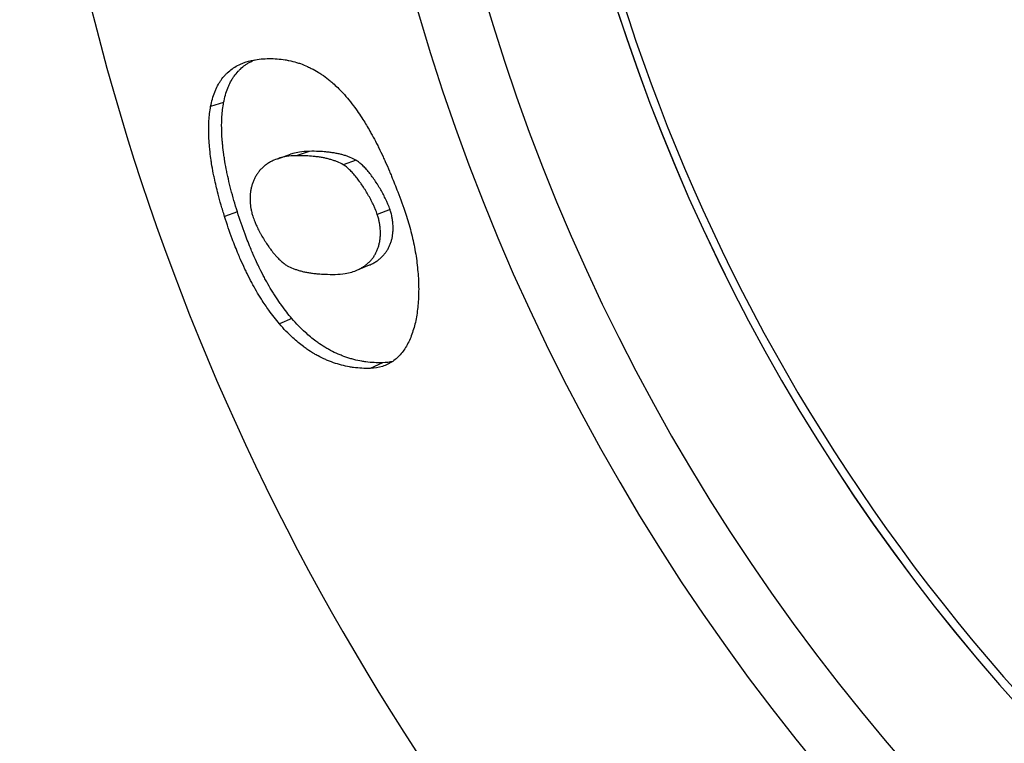
# Model space of a CAD drawing. Extents: x -5 to 3954, y -852 to 1813.
# Drawn here: x 176 to 190, y 1500 to 1510 of the extents above; entities that cross this region are included whole.
import ezdxf

# ---------------------------------------------------------------- set-up
doc = ezdxf.new("R2010")
doc.units = 0
doc.header["$MEASUREMENT"] = 0
doc.layers.add('Moffat_Details', color=160, linetype='Continuous')

msp = doc.modelspace()

# ---------------------------------------------------------------- linework, layer by layer
at = {"layer": 'Moffat_Details'}
for p, q in [((178.887, 1508.698), (178.707, 1508.643)), ((180.071, 1508.024), (179.893, 1507.963)), ((179.636, 1507.922), (179.815, 1507.983)), ((180.72, 1507.901), (180.542, 1507.838)), ((179.077, 1507.186), (178.9, 1507.122)), ((181.191, 1507.218), (181.015, 1507.15)), ((180.9, 1506.447), (180.725, 1506.376)), ((179.833, 1505.709), (179.659, 1505.636)), ((181.089, 1505.097), (180.918, 1505.019))]:
    msp.add_line(p, q, dxfattribs=at)
for centre, radius, start, end in [((209.563, 1518.099), 33.5, 35.879, 324.1701), ((209.563, 1518.103), 29.147, 42.335, 317.706), ((209.563, 1518.103), 28.204, 44.1049, 315.9376), ((209.563, 1518.105), 26.386, 48.0626, 311.9762), ((209.563, 1518.103), 26.5, 180, 312.2544)]:
    msp.add_arc(centre, radius, start, end, dxfattribs=at)
msp.add_ellipse((209.563, 1518.104), major_axis=(-26.5, 0), ratio=1, start_param=0, end_param=2.308201, dxfattribs=at)
for points, knots in [([(178.707, 1508.643), (178.714, 1508.68), (178.722, 1508.715), (178.731, 1508.748), (178.74, 1508.782), (178.751, 1508.814), (178.763, 1508.845), (178.769, 1508.86), (178.775, 1508.875), (178.782, 1508.889), (178.795, 1508.918), (178.81, 1508.946), (178.826, 1508.972), (178.834, 1508.985), (178.842, 1508.998), (178.851, 1509.01), (178.868, 1509.035), (178.887, 1509.058), (178.907, 1509.079), (178.917, 1509.09), (178.927, 1509.1), (178.938, 1509.11), (178.959, 1509.13), (178.982, 1509.149), (179.005, 1509.166), (179.017, 1509.174), (179.03, 1509.182), (179.042, 1509.19), (179.067, 1509.206), (179.094, 1509.22), (179.121, 1509.232), (179.135, 1509.238), (179.149, 1509.244), (179.164, 1509.249), (179.208, 1509.266), (179.254, 1509.279), (179.303, 1509.288), (179.369, 1509.301), (179.44, 1509.308), (179.516, 1509.308)], [0, 0, 0, 0, 0.083333, 0.083333, 0.083333, 0.166667, 0.166667, 0.166667, 0.208333, 0.208333, 0.208333, 0.291667, 0.291667, 0.291667, 0.333333, 0.333333, 0.333333, 0.416667, 0.416667, 0.416667, 0.458333, 0.458333, 0.458333, 0.541667, 0.541667, 0.541667, 0.583333, 0.583333, 0.583333, 0.666667, 0.666667, 0.666667, 0.708333, 0.708333, 0.708333, 0.833333, 0.833333, 0.833333, 1, 1, 1, 1]), ([(178.887, 1508.698), (178.894, 1508.735), (178.902, 1508.77), (178.912, 1508.803), (178.921, 1508.836), (178.932, 1508.868), (178.944, 1508.899), (178.95, 1508.914), (178.956, 1508.929), (178.963, 1508.943), (178.976, 1508.972), (178.991, 1509), (179.007, 1509.026), (179.015, 1509.039), (179.023, 1509.051), (179.032, 1509.064), (179.049, 1509.088), (179.068, 1509.111), (179.088, 1509.132), (179.098, 1509.143), (179.108, 1509.153), (179.119, 1509.163), (179.14, 1509.183), (179.163, 1509.202), (179.186, 1509.219), (179.198, 1509.227), (179.211, 1509.235), (179.223, 1509.243), (179.248, 1509.258), (179.275, 1509.272), (179.303, 1509.285), (179.307, 1509.287), (179.312, 1509.289), (179.316, 1509.291)], [0, 0, 0, 0, 0.0833333, 0.0833333, 0.0833333, 0.1666667, 0.1666667, 0.1666667, 0.2083333, 0.2083333, 0.2083333, 0.2916667, 0.2916667, 0.2916667, 0.3333333, 0.3333333, 0.3333333, 0.4166667, 0.4166667, 0.4166667, 0.4583333, 0.4583333, 0.4583333, 0.5416667, 0.5416667, 0.5416667, 0.5833333, 0.5833333, 0.5833333, 0.6666667, 0.6666667, 0.6666667, 0.6804401, 0.6804401, 0.6804401, 0.6804401]), ([(179.516, 1509.308), (179.554, 1509.308), (179.592, 1509.307), (179.629, 1509.304), (179.666, 1509.302), (179.702, 1509.297), (179.738, 1509.291), (179.756, 1509.288), (179.774, 1509.285), (179.792, 1509.281), (179.828, 1509.274), (179.863, 1509.265), (179.898, 1509.255), (179.915, 1509.249), (179.932, 1509.244), (179.949, 1509.238), (179.983, 1509.226), (180.017, 1509.212), (180.05, 1509.197), (180.067, 1509.189), (180.083, 1509.181), (180.1, 1509.173), (180.133, 1509.157), (180.165, 1509.138), (180.197, 1509.119), (180.213, 1509.109), (180.229, 1509.099), (180.244, 1509.088), (180.276, 1509.067), (180.307, 1509.044), (180.337, 1509.02), (180.353, 1509.008), (180.368, 1508.995), (180.383, 1508.982), (180.428, 1508.944), (180.472, 1508.901), (180.516, 1508.856), (180.573, 1508.795), (180.63, 1508.728), (180.684, 1508.656)], [0, 0, 0, 0, 0.083333, 0.083333, 0.083333, 0.166667, 0.166667, 0.166667, 0.208333, 0.208333, 0.208333, 0.291667, 0.291667, 0.291667, 0.333333, 0.333333, 0.333333, 0.416667, 0.416667, 0.416667, 0.458333, 0.458333, 0.458333, 0.541667, 0.541667, 0.541667, 0.583333, 0.583333, 0.583333, 0.666667, 0.666667, 0.666667, 0.708333, 0.708333, 0.708333, 0.833333, 0.833333, 0.833333, 1, 1, 1, 1]), ([(179.077, 1507.186), (179.06, 1507.239), (179.045, 1507.292), (179.03, 1507.343), (179.015, 1507.395), (179.001, 1507.445), (178.988, 1507.495), (178.982, 1507.52), (178.976, 1507.544), (178.97, 1507.569), (178.958, 1507.618), (178.947, 1507.665), (178.937, 1507.712), (178.932, 1507.735), (178.928, 1507.759), (178.923, 1507.782), (178.914, 1507.827), (178.906, 1507.872), (178.899, 1507.916), (178.896, 1507.938), (178.893, 1507.96), (178.889, 1507.982), (178.883, 1508.025), (178.878, 1508.067), (178.874, 1508.108), (178.872, 1508.128), (178.87, 1508.149), (178.868, 1508.169), (178.865, 1508.209), (178.863, 1508.248), (178.861, 1508.286), (178.861, 1508.305), (178.86, 1508.324), (178.86, 1508.343), (178.859, 1508.399), (178.86, 1508.452), (178.864, 1508.504), (178.868, 1508.573), (178.876, 1508.637), (178.887, 1508.698)], [0, 0, 0, 0, 0.083333, 0.083333, 0.083333, 0.166667, 0.166667, 0.166667, 0.208333, 0.208333, 0.208333, 0.291667, 0.291667, 0.291667, 0.333333, 0.333333, 0.333333, 0.416667, 0.416667, 0.416667, 0.458333, 0.458333, 0.458333, 0.541667, 0.541667, 0.541667, 0.583333, 0.583333, 0.583333, 0.666667, 0.666667, 0.666667, 0.708333, 0.708333, 0.708333, 0.833333, 0.833333, 0.833333, 1, 1, 1, 1]), ([(178.9, 1507.122), (178.883, 1507.176), (178.867, 1507.229), (178.852, 1507.281), (178.837, 1507.332), (178.823, 1507.383), (178.81, 1507.433), (178.791, 1507.508), (178.774, 1507.581), (178.759, 1507.652), (178.754, 1507.675), (178.749, 1507.698), (178.744, 1507.721), (178.735, 1507.768), (178.727, 1507.813), (178.72, 1507.857), (178.717, 1507.879), (178.713, 1507.901), (178.71, 1507.923), (178.704, 1507.966), (178.699, 1508.008), (178.695, 1508.049), (178.693, 1508.07), (178.691, 1508.09), (178.689, 1508.111), (178.686, 1508.151), (178.683, 1508.19), (178.682, 1508.229), (178.681, 1508.248), (178.681, 1508.267), (178.68, 1508.286), (178.679, 1508.342), (178.681, 1508.396), (178.684, 1508.448), (178.688, 1508.517), (178.696, 1508.582), (178.707, 1508.643)], [0, 0, 0, 0, 0.083333, 0.083333, 0.083333, 0.166667, 0.166667, 0.166667, 0.291667, 0.291667, 0.291667, 0.333333, 0.333333, 0.333333, 0.416667, 0.416667, 0.416667, 0.458333, 0.458333, 0.458333, 0.541667, 0.541667, 0.541667, 0.583333, 0.583333, 0.583333, 0.666667, 0.666667, 0.666667, 0.708333, 0.708333, 0.708333, 0.833333, 0.833333, 0.833333, 1, 1, 1, 1]), ([(180.684, 1508.656), (180.707, 1508.626), (180.729, 1508.595), (180.751, 1508.563), (180.773, 1508.531), (180.795, 1508.498), (180.816, 1508.464), (180.849, 1508.414), (180.881, 1508.361), (180.912, 1508.305), (180.922, 1508.287), (180.933, 1508.268), (180.943, 1508.249), (180.964, 1508.212), (180.984, 1508.173), (181.005, 1508.133), (181.015, 1508.113), (181.025, 1508.093), (181.035, 1508.073), (181.055, 1508.032), (181.075, 1507.99), (181.095, 1507.948), (181.105, 1507.926), (181.115, 1507.905), (181.125, 1507.883), (181.144, 1507.839), (181.164, 1507.795), (181.183, 1507.749), (181.193, 1507.726), (181.202, 1507.703), (181.212, 1507.68), (181.241, 1507.61), (181.269, 1507.538), (181.297, 1507.464), (181.334, 1507.365), (181.371, 1507.263), (181.408, 1507.156)], [0, 0, 0, 0, 0.083333, 0.083333, 0.083333, 0.166667, 0.166667, 0.166667, 0.291667, 0.291667, 0.291667, 0.333333, 0.333333, 0.333333, 0.416667, 0.416667, 0.416667, 0.458333, 0.458333, 0.458333, 0.541667, 0.541667, 0.541667, 0.583333, 0.583333, 0.583333, 0.666667, 0.666667, 0.666667, 0.708333, 0.708333, 0.708333, 0.833333, 0.833333, 0.833333, 1, 1, 1, 1]), ([(180.071, 1508.024), (180.023, 1508.024), (179.978, 1508.02), (179.936, 1508.013), (179.904, 1508.008), (179.874, 1508.001), (179.845, 1507.992), (179.834, 1507.99), (179.824, 1507.986), (179.815, 1507.983)], [0, 0, 0, 0, 0.0833333, 0.0833333, 0.0833333, 0.1458333, 0.1458333, 0.1458333, 0.1678866, 0.1678866, 0.1678866, 0.1678866]), ([(180.72, 1507.901), (180.695, 1507.915), (180.669, 1507.928), (180.64, 1507.94), (180.633, 1507.943), (180.626, 1507.946), (180.618, 1507.949), (180.604, 1507.954), (180.589, 1507.96), (180.573, 1507.965), (180.565, 1507.967), (180.557, 1507.969), (180.549, 1507.972), (180.533, 1507.976), (180.517, 1507.981), (180.499, 1507.985), (180.491, 1507.987), (180.482, 1507.989), (180.474, 1507.991), (180.456, 1507.994), (180.438, 1507.998), (180.419, 1508.001), (180.41, 1508.003), (180.401, 1508.004), (180.391, 1508.005), (180.372, 1508.008), (180.353, 1508.011), (180.333, 1508.013), (180.323, 1508.014), (180.313, 1508.015), (180.303, 1508.016), (180.272, 1508.019), (180.241, 1508.021), (180.208, 1508.022), (180.164, 1508.024), (180.119, 1508.025), (180.071, 1508.024)], [0, 0, 0, 0, 0.166667, 0.166667, 0.166667, 0.208333, 0.208333, 0.208333, 0.291667, 0.291667, 0.291667, 0.333333, 0.333333, 0.333333, 0.416667, 0.416667, 0.416667, 0.458333, 0.458333, 0.458333, 0.541667, 0.541667, 0.541667, 0.583333, 0.583333, 0.583333, 0.666667, 0.666667, 0.666667, 0.708333, 0.708333, 0.708333, 0.833333, 0.833333, 0.833333, 1, 1, 1, 1]), ([(179.893, 1507.963), (179.845, 1507.963), (179.8, 1507.959), (179.757, 1507.952), (179.725, 1507.947), (179.695, 1507.94), (179.666, 1507.932), (179.637, 1507.923), (179.61, 1507.913), (179.584, 1507.902), (179.575, 1507.898), (179.567, 1507.894), (179.559, 1507.89), (179.542, 1507.882), (179.526, 1507.873), (179.511, 1507.864), (179.504, 1507.859), (179.496, 1507.854), (179.489, 1507.85), (179.475, 1507.84), (179.461, 1507.829), (179.448, 1507.818), (179.441, 1507.813), (179.435, 1507.807), (179.429, 1507.801), (179.417, 1507.79), (179.405, 1507.778), (179.394, 1507.766), (179.388, 1507.76), (179.383, 1507.753), (179.378, 1507.747), (179.368, 1507.734), (179.358, 1507.721), (179.349, 1507.708), (179.345, 1507.701), (179.34, 1507.694), (179.336, 1507.687), (179.328, 1507.673), (179.32, 1507.659), (179.313, 1507.645), (179.31, 1507.638), (179.306, 1507.63), (179.303, 1507.623), (179.297, 1507.608), (179.291, 1507.593), (179.286, 1507.578), (179.283, 1507.571), (179.281, 1507.563), (179.279, 1507.555), (179.274, 1507.54), (179.27, 1507.525), (179.267, 1507.509), (179.266, 1507.501), (179.264, 1507.494), (179.263, 1507.486), (179.26, 1507.47), (179.258, 1507.455), (179.256, 1507.439), (179.255, 1507.431), (179.255, 1507.423), (179.254, 1507.415), (179.253, 1507.399), (179.253, 1507.384), (179.253, 1507.368), (179.253, 1507.345), (179.254, 1507.321), (179.256, 1507.298), (179.256, 1507.291), (179.257, 1507.283), (179.258, 1507.276), (179.26, 1507.261), (179.262, 1507.246), (179.264, 1507.231), (179.266, 1507.224), (179.267, 1507.216), (179.269, 1507.209), (179.271, 1507.199), (179.273, 1507.188), (179.276, 1507.178), (179.28, 1507.16), (179.285, 1507.143), (179.29, 1507.127)], [0, 0, 0, 0, 0.083333, 0.083333, 0.083333, 0.145833, 0.145833, 0.145833, 0.208333, 0.208333, 0.208333, 0.229167, 0.229167, 0.229167, 0.270833, 0.270833, 0.270833, 0.291667, 0.291667, 0.291667, 0.333333, 0.333333, 0.333333, 0.354167, 0.354167, 0.354167, 0.395833, 0.395833, 0.395833, 0.416667, 0.416667, 0.416667, 0.458333, 0.458333, 0.458333, 0.479167, 0.479167, 0.479167, 0.520833, 0.520833, 0.520833, 0.541667, 0.541667, 0.541667, 0.583333, 0.583333, 0.583333, 0.604167, 0.604167, 0.604167, 0.645833, 0.645833, 0.645833, 0.666667, 0.666667, 0.666667, 0.708333, 0.708333, 0.708333, 0.729167, 0.729167, 0.729167, 0.770833, 0.770833, 0.770833, 0.833333, 0.833333, 0.833333, 0.854167, 0.854167, 0.854167, 0.895833, 0.895833, 0.895833, 0.916667, 0.916667, 0.916667, 0.947917, 0.947917, 0.947917, 1, 1, 1, 1]), ([(180.542, 1507.838), (180.517, 1507.853), (180.491, 1507.866), (180.462, 1507.878), (180.455, 1507.881), (180.448, 1507.884), (180.441, 1507.886), (180.426, 1507.892), (180.411, 1507.897), (180.395, 1507.902), (180.387, 1507.905), (180.379, 1507.907), (180.371, 1507.91), (180.355, 1507.914), (180.338, 1507.919), (180.321, 1507.923), (180.313, 1507.925), (180.304, 1507.927), (180.295, 1507.929), (180.278, 1507.933), (180.26, 1507.936), (180.241, 1507.939), (180.232, 1507.941), (180.223, 1507.942), (180.213, 1507.944), (180.194, 1507.947), (180.175, 1507.949), (180.155, 1507.951), (180.145, 1507.952), (180.135, 1507.954), (180.125, 1507.954), (180.094, 1507.957), (180.062, 1507.96), (180.029, 1507.961), (179.986, 1507.963), (179.94, 1507.964), (179.893, 1507.963)], [0, 0, 0, 0, 0.166667, 0.166667, 0.166667, 0.208333, 0.208333, 0.208333, 0.291667, 0.291667, 0.291667, 0.333333, 0.333333, 0.333333, 0.416667, 0.416667, 0.416667, 0.458333, 0.458333, 0.458333, 0.541667, 0.541667, 0.541667, 0.583333, 0.583333, 0.583333, 0.666667, 0.666667, 0.666667, 0.708333, 0.708333, 0.708333, 0.833333, 0.833333, 0.833333, 1, 1, 1, 1]), ([(181.191, 1507.218), (181.183, 1507.242), (181.173, 1507.267), (181.162, 1507.293), (181.156, 1507.309), (181.148, 1507.325), (181.141, 1507.341), (181.136, 1507.352), (181.131, 1507.363), (181.125, 1507.374), (181.114, 1507.396), (181.103, 1507.419), (181.091, 1507.441), (181.085, 1507.452), (181.078, 1507.464), (181.072, 1507.475), (181.059, 1507.498), (181.046, 1507.52), (181.032, 1507.542), (181.025, 1507.554), (181.018, 1507.565), (181.011, 1507.576), (180.997, 1507.598), (180.983, 1507.619), (180.968, 1507.64), (180.961, 1507.651), (180.953, 1507.661), (180.946, 1507.672), (180.931, 1507.692), (180.916, 1507.712), (180.9, 1507.731), (180.893, 1507.74), (180.885, 1507.75), (180.877, 1507.759), (180.862, 1507.777), (180.847, 1507.794), (180.831, 1507.809), (180.824, 1507.817), (180.816, 1507.825), (180.808, 1507.832), (180.793, 1507.847), (180.778, 1507.86), (180.763, 1507.871), (180.749, 1507.883), (180.734, 1507.893), (180.72, 1507.901)], [0, 0, 0, 0, 0.104167, 0.104167, 0.104167, 0.166667, 0.166667, 0.166667, 0.208333, 0.208333, 0.208333, 0.291667, 0.291667, 0.291667, 0.333333, 0.333333, 0.333333, 0.416667, 0.416667, 0.416667, 0.458333, 0.458333, 0.458333, 0.541667, 0.541667, 0.541667, 0.583333, 0.583333, 0.583333, 0.666667, 0.666667, 0.666667, 0.708333, 0.708333, 0.708333, 0.791667, 0.791667, 0.791667, 0.833333, 0.833333, 0.833333, 0.916667, 0.916667, 0.916667, 1, 1, 1, 1]), ([(181.015, 1507.15), (181.007, 1507.174), (180.997, 1507.2), (180.986, 1507.226), (180.979, 1507.242), (180.972, 1507.258), (180.965, 1507.275), (180.959, 1507.286), (180.954, 1507.297), (180.949, 1507.308), (180.938, 1507.33), (180.926, 1507.352), (180.914, 1507.375), (180.908, 1507.386), (180.902, 1507.398), (180.895, 1507.409), (180.882, 1507.432), (180.869, 1507.454), (180.855, 1507.477), (180.848, 1507.488), (180.841, 1507.499), (180.834, 1507.51), (180.82, 1507.533), (180.806, 1507.554), (180.791, 1507.576), (180.783, 1507.586), (180.776, 1507.597), (180.768, 1507.607), (180.753, 1507.628), (180.738, 1507.648), (180.723, 1507.667), (180.715, 1507.676), (180.708, 1507.686), (180.7, 1507.695), (180.684, 1507.713), (180.669, 1507.73), (180.654, 1507.746), (180.646, 1507.754), (180.638, 1507.761), (180.631, 1507.769), (180.616, 1507.783), (180.6, 1507.796), (180.586, 1507.808), (180.571, 1507.82), (180.556, 1507.83), (180.542, 1507.838)], [0, 0, 0, 0, 0.104167, 0.104167, 0.104167, 0.166667, 0.166667, 0.166667, 0.208333, 0.208333, 0.208333, 0.291667, 0.291667, 0.291667, 0.333333, 0.333333, 0.333333, 0.416667, 0.416667, 0.416667, 0.458333, 0.458333, 0.458333, 0.541667, 0.541667, 0.541667, 0.583333, 0.583333, 0.583333, 0.666667, 0.666667, 0.666667, 0.708333, 0.708333, 0.708333, 0.791667, 0.791667, 0.791667, 0.833333, 0.833333, 0.833333, 0.916667, 0.916667, 0.916667, 1, 1, 1, 1]), ([(179.833, 1505.709), (179.808, 1505.738), (179.784, 1505.767), (179.76, 1505.798), (179.735, 1505.829), (179.712, 1505.861), (179.688, 1505.894), (179.676, 1505.91), (179.664, 1505.927), (179.653, 1505.944), (179.63, 1505.978), (179.607, 1506.013), (179.584, 1506.049), (179.572, 1506.067), (179.561, 1506.085), (179.55, 1506.103), (179.528, 1506.14), (179.506, 1506.178), (179.484, 1506.217), (179.473, 1506.237), (179.462, 1506.256), (179.451, 1506.276), (179.43, 1506.316), (179.409, 1506.357), (179.388, 1506.399), (179.378, 1506.42), (179.368, 1506.442), (179.357, 1506.463), (179.337, 1506.506), (179.317, 1506.55), (179.297, 1506.595), (179.287, 1506.618), (179.277, 1506.641), (179.268, 1506.664), (179.239, 1506.733), (179.21, 1506.804), (179.183, 1506.878), (179.146, 1506.977), (179.111, 1507.079), (179.077, 1507.186)], [0, 0, 0, 0, 0.083333, 0.083333, 0.083333, 0.166667, 0.166667, 0.166667, 0.208333, 0.208333, 0.208333, 0.291667, 0.291667, 0.291667, 0.333333, 0.333333, 0.333333, 0.416667, 0.416667, 0.416667, 0.458333, 0.458333, 0.458333, 0.541667, 0.541667, 0.541667, 0.583333, 0.583333, 0.583333, 0.666667, 0.666667, 0.666667, 0.708333, 0.708333, 0.708333, 0.833333, 0.833333, 0.833333, 1, 1, 1, 1]), ([(180.9, 1506.447), (180.905, 1506.449), (180.911, 1506.452), (180.916, 1506.454), (180.925, 1506.458), (180.933, 1506.462), (180.942, 1506.466), (180.958, 1506.474), (180.974, 1506.483), (180.989, 1506.492), (180.996, 1506.497), (181.003, 1506.501), (181.011, 1506.506), (181.025, 1506.516), (181.038, 1506.526), (181.051, 1506.537), (181.057, 1506.543), (181.064, 1506.548), (181.07, 1506.554), (181.082, 1506.565), (181.093, 1506.577), (181.104, 1506.589), (181.109, 1506.595), (181.114, 1506.601), (181.119, 1506.608), (181.129, 1506.62), (181.138, 1506.633), (181.147, 1506.646), (181.151, 1506.653), (181.155, 1506.66), (181.159, 1506.666), (181.167, 1506.68), (181.174, 1506.694), (181.181, 1506.708), (181.184, 1506.715), (181.187, 1506.722), (181.19, 1506.73), (181.196, 1506.744), (181.201, 1506.759), (181.206, 1506.774), (181.208, 1506.781), (181.211, 1506.788), (181.213, 1506.796), (181.217, 1506.811), (181.22, 1506.826), (181.223, 1506.842), (181.224, 1506.849), (181.225, 1506.857), (181.227, 1506.865), (181.229, 1506.88), (181.231, 1506.895), (181.232, 1506.911), (181.232, 1506.919), (181.233, 1506.926), (181.233, 1506.934), (181.234, 1506.95), (181.234, 1506.965), (181.233, 1506.98), (181.233, 1507.003), (181.231, 1507.026), (181.229, 1507.049), (181.228, 1507.057), (181.227, 1507.064), (181.226, 1507.071), (181.224, 1507.086), (181.221, 1507.101), (181.218, 1507.115), (181.217, 1507.123), (181.215, 1507.13), (181.214, 1507.137), (181.211, 1507.148), (181.209, 1507.158), (181.206, 1507.168), (181.201, 1507.185), (181.196, 1507.202), (181.191, 1507.218)], [0.1950823, 0.1950823, 0.1950823, 0.1950823, 0.2083333, 0.2083333, 0.2083333, 0.2291667, 0.2291667, 0.2291667, 0.2708333, 0.2708333, 0.2708333, 0.2916667, 0.2916667, 0.2916667, 0.3333333, 0.3333333, 0.3333333, 0.3541667, 0.3541667, 0.3541667, 0.3958333, 0.3958333, 0.3958333, 0.4166667, 0.4166667, 0.4166667, 0.4583333, 0.4583333, 0.4583333, 0.4791667, 0.4791667, 0.4791667, 0.5208333, 0.5208333, 0.5208333, 0.5416667, 0.5416667, 0.5416667, 0.5833333, 0.5833333, 0.5833333, 0.6041667, 0.6041667, 0.6041667, 0.6458333, 0.6458333, 0.6458333, 0.6666667, 0.6666667, 0.6666667, 0.7083333, 0.7083333, 0.7083333, 0.7291667, 0.7291667, 0.7291667, 0.7708333, 0.7708333, 0.7708333, 0.8333333, 0.8333333, 0.8333333, 0.8541667, 0.8541667, 0.8541667, 0.8958333, 0.8958333, 0.8958333, 0.9166667, 0.9166667, 0.9166667, 0.9479167, 0.9479167, 0.9479167, 1, 1, 1, 1]), ([(179.659, 1505.636), (179.634, 1505.665), (179.609, 1505.695), (179.585, 1505.726), (179.561, 1505.757), (179.537, 1505.79), (179.513, 1505.823), (179.478, 1505.872), (179.443, 1505.924), (179.409, 1505.978), (179.397, 1505.996), (179.386, 1506.015), (179.375, 1506.033), (179.352, 1506.07), (179.33, 1506.109), (179.308, 1506.148), (179.298, 1506.167), (179.287, 1506.187), (179.276, 1506.207), (179.254, 1506.248), (179.233, 1506.289), (179.212, 1506.331), (179.202, 1506.352), (179.192, 1506.374), (179.181, 1506.395), (179.161, 1506.439), (179.141, 1506.483), (179.121, 1506.528), (179.111, 1506.551), (179.101, 1506.574), (179.091, 1506.597), (179.062, 1506.667), (179.033, 1506.739), (179.006, 1506.813), (178.969, 1506.912), (178.934, 1507.015), (178.9, 1507.122)], [0, 0, 0, 0, 0.083333, 0.083333, 0.083333, 0.166667, 0.166667, 0.166667, 0.291667, 0.291667, 0.291667, 0.333333, 0.333333, 0.333333, 0.416667, 0.416667, 0.416667, 0.458333, 0.458333, 0.458333, 0.541667, 0.541667, 0.541667, 0.583333, 0.583333, 0.583333, 0.666667, 0.666667, 0.666667, 0.708333, 0.708333, 0.708333, 0.833333, 0.833333, 0.833333, 1, 1, 1, 1]), ([(179.29, 1507.127), (179.298, 1507.103), (179.307, 1507.077), (179.318, 1507.051), (179.324, 1507.035), (179.331, 1507.019), (179.339, 1507.002), (179.344, 1506.992), (179.349, 1506.98), (179.354, 1506.969), (179.365, 1506.947), (179.376, 1506.924), (179.389, 1506.902), (179.395, 1506.89), (179.401, 1506.879), (179.407, 1506.868), (179.42, 1506.845), (179.434, 1506.822), (179.447, 1506.8), (179.454, 1506.789), (179.461, 1506.778), (179.469, 1506.767), (179.483, 1506.744), (179.498, 1506.723), (179.513, 1506.702), (179.52, 1506.691), (179.528, 1506.681), (179.535, 1506.67), (179.551, 1506.65), (179.566, 1506.63), (179.582, 1506.611), (179.59, 1506.601), (179.598, 1506.592), (179.606, 1506.583), (179.621, 1506.565), (179.637, 1506.548), (179.653, 1506.533), (179.661, 1506.525), (179.669, 1506.517), (179.677, 1506.51), (179.692, 1506.496), (179.708, 1506.482), (179.723, 1506.471), (179.738, 1506.459), (179.753, 1506.449), (179.768, 1506.441)], [0, 0, 0, 0, 0.104167, 0.104167, 0.104167, 0.166667, 0.166667, 0.166667, 0.208333, 0.208333, 0.208333, 0.291667, 0.291667, 0.291667, 0.333333, 0.333333, 0.333333, 0.416667, 0.416667, 0.416667, 0.458333, 0.458333, 0.458333, 0.541667, 0.541667, 0.541667, 0.583333, 0.583333, 0.583333, 0.666667, 0.666667, 0.666667, 0.708333, 0.708333, 0.708333, 0.791667, 0.791667, 0.791667, 0.833333, 0.833333, 0.833333, 0.916667, 0.916667, 0.916667, 1, 1, 1, 1]), ([(180.432, 1506.321), (180.48, 1506.322), (180.525, 1506.326), (180.568, 1506.333), (180.6, 1506.338), (180.631, 1506.345), (180.66, 1506.353), (180.689, 1506.362), (180.716, 1506.372), (180.742, 1506.383), (180.75, 1506.387), (180.759, 1506.391), (180.767, 1506.395), (180.783, 1506.403), (180.799, 1506.412), (180.814, 1506.421), (180.821, 1506.426), (180.829, 1506.43), (180.836, 1506.435), (180.85, 1506.445), (180.863, 1506.456), (180.876, 1506.466), (180.883, 1506.472), (180.889, 1506.477), (180.895, 1506.483), (180.907, 1506.494), (180.918, 1506.506), (180.929, 1506.518), (180.934, 1506.524), (180.939, 1506.531), (180.944, 1506.537), (180.954, 1506.549), (180.964, 1506.562), (180.972, 1506.576), (180.976, 1506.582), (180.98, 1506.589), (180.984, 1506.596), (180.992, 1506.61), (180.999, 1506.624), (181.006, 1506.638), (181.009, 1506.645), (181.012, 1506.652), (181.015, 1506.659), (181.021, 1506.674), (181.026, 1506.689), (181.031, 1506.704), (181.033, 1506.711), (181.035, 1506.719), (181.037, 1506.726), (181.041, 1506.741), (181.045, 1506.757), (181.048, 1506.772), (181.049, 1506.78), (181.05, 1506.787), (181.051, 1506.795), (181.053, 1506.81), (181.055, 1506.826), (181.056, 1506.842), (181.057, 1506.849), (181.057, 1506.857), (181.058, 1506.865), (181.058, 1506.88), (181.058, 1506.896), (181.058, 1506.911), (181.057, 1506.935), (181.056, 1506.958), (181.053, 1506.98), (181.052, 1506.988), (181.051, 1506.996), (181.05, 1507.003), (181.048, 1507.018), (181.045, 1507.033), (181.042, 1507.047), (181.041, 1507.055), (181.039, 1507.062), (181.038, 1507.069), (181.035, 1507.08), (181.033, 1507.09), (181.03, 1507.1), (181.025, 1507.118), (181.02, 1507.134), (181.015, 1507.15)], [0, 0, 0, 0, 0.083333, 0.083333, 0.083333, 0.145833, 0.145833, 0.145833, 0.208333, 0.208333, 0.208333, 0.229167, 0.229167, 0.229167, 0.270833, 0.270833, 0.270833, 0.291667, 0.291667, 0.291667, 0.333333, 0.333333, 0.333333, 0.354167, 0.354167, 0.354167, 0.395833, 0.395833, 0.395833, 0.416667, 0.416667, 0.416667, 0.458333, 0.458333, 0.458333, 0.479167, 0.479167, 0.479167, 0.520833, 0.520833, 0.520833, 0.541667, 0.541667, 0.541667, 0.583333, 0.583333, 0.583333, 0.604167, 0.604167, 0.604167, 0.645833, 0.645833, 0.645833, 0.666667, 0.666667, 0.666667, 0.708333, 0.708333, 0.708333, 0.729167, 0.729167, 0.729167, 0.770833, 0.770833, 0.770833, 0.833333, 0.833333, 0.833333, 0.854167, 0.854167, 0.854167, 0.895833, 0.895833, 0.895833, 0.916667, 0.916667, 0.916667, 0.947917, 0.947917, 0.947917, 1, 1, 1, 1]), ([(181.408, 1507.156), (181.421, 1507.116), (181.434, 1507.076), (181.447, 1507.035), (181.459, 1506.994), (181.47, 1506.953), (181.481, 1506.912), (181.502, 1506.83), (181.52, 1506.747), (181.535, 1506.664), (181.543, 1506.623), (181.55, 1506.582), (181.556, 1506.541), (181.567, 1506.458), (181.576, 1506.377), (181.581, 1506.296), (181.584, 1506.256), (181.586, 1506.217), (181.587, 1506.177), (181.589, 1506.098), (181.587, 1506.021), (181.582, 1505.947), (181.58, 1505.91), (181.576, 1505.873), (181.572, 1505.837), (181.564, 1505.766), (181.552, 1505.697), (181.536, 1505.632), (181.528, 1505.599), (181.519, 1505.568), (181.509, 1505.537), (181.49, 1505.476), (181.467, 1505.418), (181.439, 1505.366), (181.426, 1505.34), (181.411, 1505.315), (181.396, 1505.291), (181.365, 1505.244), (181.329, 1505.202), (181.29, 1505.166), (181.271, 1505.148), (181.25, 1505.131), (181.228, 1505.116), (181.185, 1505.086), (181.137, 1505.062), (181.086, 1505.046), (181.034, 1505.03), (180.978, 1505.02), (180.918, 1505.019)], [0, 0, 0, 0, 0.041667, 0.041667, 0.041667, 0.083333, 0.083333, 0.083333, 0.166667, 0.166667, 0.166667, 0.208333, 0.208333, 0.208333, 0.291667, 0.291667, 0.291667, 0.333333, 0.333333, 0.333333, 0.416667, 0.416667, 0.416667, 0.458333, 0.458333, 0.458333, 0.541667, 0.541667, 0.541667, 0.583333, 0.583333, 0.583333, 0.666667, 0.666667, 0.666667, 0.708333, 0.708333, 0.708333, 0.791667, 0.791667, 0.791667, 0.833333, 0.833333, 0.833333, 0.916667, 0.916667, 0.916667, 1, 1, 1, 1]), ([(179.768, 1506.441), (179.793, 1506.427), (179.82, 1506.414), (179.849, 1506.403), (179.857, 1506.4), (179.864, 1506.397), (179.872, 1506.394), (179.887, 1506.389), (179.902, 1506.383), (179.918, 1506.378), (179.926, 1506.376), (179.934, 1506.374), (179.943, 1506.371), (179.959, 1506.367), (179.976, 1506.362), (179.994, 1506.358), (180.002, 1506.356), (180.011, 1506.355), (180.02, 1506.353), (180.038, 1506.349), (180.057, 1506.346), (180.076, 1506.343), (180.085, 1506.341), (180.095, 1506.34), (180.104, 1506.338), (180.124, 1506.336), (180.144, 1506.333), (180.164, 1506.331), (180.174, 1506.33), (180.184, 1506.329), (180.195, 1506.328), (180.226, 1506.326), (180.259, 1506.324), (180.292, 1506.322), (180.337, 1506.321), (180.383, 1506.32), (180.432, 1506.321)], [0, 0, 0, 0, 0.166667, 0.166667, 0.166667, 0.208333, 0.208333, 0.208333, 0.291667, 0.291667, 0.291667, 0.333333, 0.333333, 0.333333, 0.416667, 0.416667, 0.416667, 0.458333, 0.458333, 0.458333, 0.541667, 0.541667, 0.541667, 0.583333, 0.583333, 0.583333, 0.666667, 0.666667, 0.666667, 0.708333, 0.708333, 0.708333, 0.833333, 0.833333, 0.833333, 1, 1, 1, 1]), ([(181.089, 1505.097), (181.05, 1505.096), (181.011, 1505.097), (180.972, 1505.099), (180.934, 1505.101), (180.895, 1505.104), (180.857, 1505.109), (180.838, 1505.112), (180.82, 1505.115), (180.801, 1505.118), (180.763, 1505.124), (180.726, 1505.132), (180.689, 1505.142), (180.671, 1505.147), (180.652, 1505.152), (180.634, 1505.157), (180.598, 1505.168), (180.562, 1505.181), (180.526, 1505.195), (180.508, 1505.202), (180.49, 1505.209), (180.473, 1505.217), (180.437, 1505.232), (180.402, 1505.249), (180.368, 1505.267), (180.35, 1505.277), (180.333, 1505.286), (180.316, 1505.296), (180.282, 1505.316), (180.248, 1505.338), (180.214, 1505.361), (180.198, 1505.372), (180.181, 1505.384), (180.165, 1505.396), (180.115, 1505.433), (180.066, 1505.473), (180.019, 1505.517), (179.955, 1505.575), (179.893, 1505.639), (179.833, 1505.709)], [0, 0, 0, 0, 0.083333, 0.083333, 0.083333, 0.166667, 0.166667, 0.166667, 0.208333, 0.208333, 0.208333, 0.291667, 0.291667, 0.291667, 0.333333, 0.333333, 0.333333, 0.416667, 0.416667, 0.416667, 0.458333, 0.458333, 0.458333, 0.541667, 0.541667, 0.541667, 0.583333, 0.583333, 0.583333, 0.666667, 0.666667, 0.666667, 0.708333, 0.708333, 0.708333, 0.833333, 0.833333, 0.833333, 1, 1, 1, 1]), ([(180.918, 1505.019), (180.878, 1505.018), (180.839, 1505.019), (180.801, 1505.021), (180.762, 1505.023), (180.724, 1505.027), (180.686, 1505.032), (180.667, 1505.034), (180.648, 1505.037), (180.629, 1505.04), (180.591, 1505.047), (180.554, 1505.055), (180.517, 1505.065), (180.499, 1505.069), (180.48, 1505.075), (180.462, 1505.08), (180.426, 1505.091), (180.389, 1505.104), (180.354, 1505.118), (180.336, 1505.125), (180.318, 1505.132), (180.3, 1505.14), (180.265, 1505.156), (180.23, 1505.173), (180.195, 1505.192), (180.178, 1505.201), (180.16, 1505.211), (180.143, 1505.221), (180.109, 1505.241), (180.075, 1505.262), (180.041, 1505.286), (180.025, 1505.297), (180.008, 1505.309), (179.992, 1505.321), (179.942, 1505.358), (179.893, 1505.399), (179.845, 1505.443), (179.781, 1505.501), (179.719, 1505.566), (179.659, 1505.636)], [0, 0, 0, 0, 0.083333, 0.083333, 0.083333, 0.166667, 0.166667, 0.166667, 0.208333, 0.208333, 0.208333, 0.291667, 0.291667, 0.291667, 0.333333, 0.333333, 0.333333, 0.416667, 0.416667, 0.416667, 0.458333, 0.458333, 0.458333, 0.541667, 0.541667, 0.541667, 0.583333, 0.583333, 0.583333, 0.666667, 0.666667, 0.666667, 0.708333, 0.708333, 0.708333, 0.833333, 0.833333, 0.833333, 1, 1, 1, 1])]:
    msp.add_open_spline(points, degree=3, knots=knots, dxfattribs=at)
msp.add_open_spline([(181.229, 1505.116), (181.185, 1505.105), (181.139, 1505.098), (181.089, 1505.097)], degree=3, dxfattribs=at)

doc.saveas('drawing.dxf')
